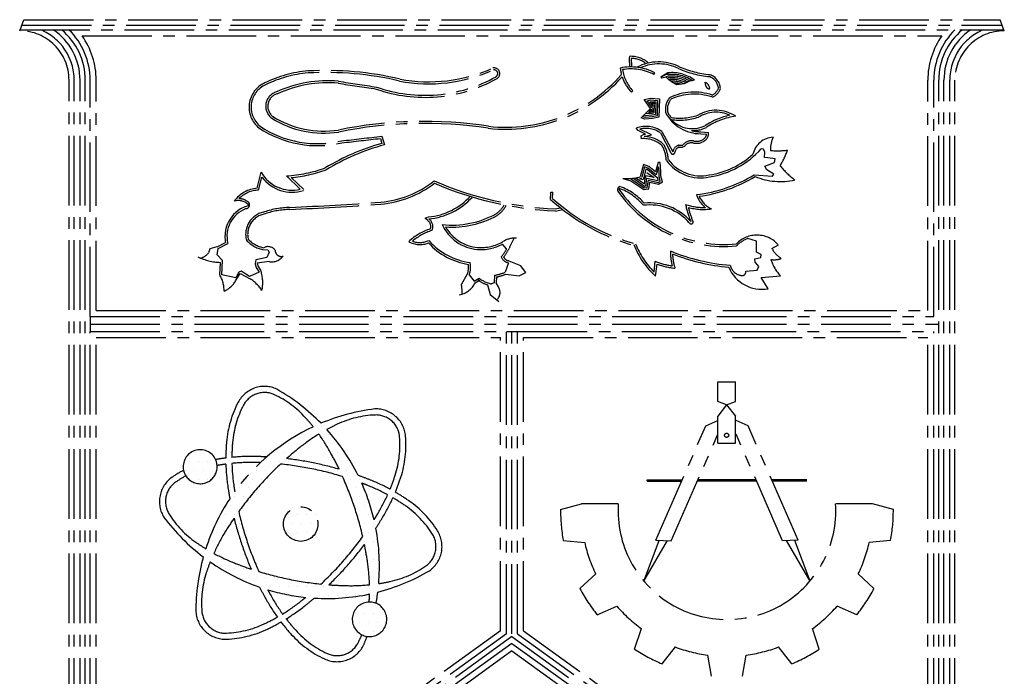
# Model space of a CAD drawing. Units: millimetres. Extents: x 22864 to 79143, y -31452 to 9449.
# Drawn here: x 26481 to 26751, y 1702 to 1882 of the extents above; entities that cross this region are included whole.
import ezdxf

# ---------------------------------------------------------------- set-up
doc = ezdxf.new("R2010")
doc.units = ezdxf.units.MM
doc.linetypes.add('CENTER2', pattern=[28.575, 19.05, -3.175, 3.175, -3.175])
doc.layers.add('SINGA', color=5, linetype='Continuous')

# ---------------------------------------------------------------- blocks, each defined once
blk = doc.blocks.new('*X68')
at = {"color": 0}
for p, q in [((35289.0625, 7078.125), (35289.0625, 7078.125)), ((35304.6875, 7078.125), (35304.6875, 7078.125)), ((35320.3125, 7078.125), (35320.3125, 7078.125)), ((35281.25, 7062.5), (35281.25, 7062.5)), ((35343.75, 7062.5), (35343.75, 7062.5)), ((35367.1875, 7046.875), (35367.1875, 7046.875)), ((35390.625, 7031.25), (35390.625, 7031.25)), ((35453.125, 7031.25), (35453.125, 7031.25)), ((35468.75, 7031.25), (35468.75, 7031.25)), ((35531.25, 7031.25), (35531.25, 7031.25)), ((35257.8125, 7015.625), (35257.8125, 7015.625)), ((35398.4375, 7015.625), (35398.4375, 7015.625)), ((35414.0625, 7015.625), (35414.0625, 7015.625)), ((35429.6875, 7015.625), (35429.6875, 7015.625)), ((35250, 7000), (35250, 7000)), ((35375, 7000), (35375, 7000)), ((35390.625, 7000), (35390.625, 7000)), ((35406.25, 7000), (35406.25, 7000)), ((35421.875, 7000), (35421.875, 7000)), ((35546.875, 7000), (35546.875, 7000)), ((35351.5625, 6984.375), (35351.5625, 6984.375)), ((35367.1875, 6984.375), (35367.1875, 6984.375)), ((35429.6875, 6984.375), (35429.6875, 6984.375)), ((35554.6875, 6984.375), (35554.6875, 6984.375)), ((35187.5, 6968.75), (35187.5, 6968.75)), ((35203.125, 6968.75), (35203.125, 6968.75)), ((35250, 6968.75), (35250, 6968.75)), ((35328.125, 6968.75), (35328.125, 6968.75)), ((35343.75, 6968.75), (35343.75, 6968.75)), ((35359.375, 6968.75), (35359.375, 6968.75)), ((35437.5, 6968.75), (35437.5, 6968.75)), ((35546.875, 6968.75), (35546.875, 6968.75)), ((35171.875, 6937.5), (35171.875, 6937.5)), ((35179.6875, 6953.125), (35179.6875, 6953.125)), ((35187.5, 6937.5), (35187.5, 6937.5)), ((35195.3125, 6953.125), (35195.3125, 6953.125)), ((35203.125, 6937.5), (35203.125, 6937.5)), ((35210.9375, 6953.125), (35210.9375, 6953.125)), ((35218.75, 6937.5), (35218.75, 6937.5)), ((35250, 6937.5), (35250, 6937.5)), ((35296.875, 6937.5), (35296.875, 6937.5)), ((35312.5, 6937.5), (35312.5, 6937.5)), ((35320.3125, 6953.125), (35320.3125, 6953.125)), ((35335.9375, 6953.125), (35335.9375, 6953.125)), ((35351.5625, 6953.125), (35351.5625, 6953.125)), ((35367.1875, 6953.125), (35367.1875, 6953.125)), ((35406.25, 6937.5), (35406.25, 6937.5)), ((35421.875, 6937.5), (35421.875, 6937.5)), ((35437.5, 6937.5), (35437.5, 6937.5)), ((35445.3125, 6953.125), (35445.3125, 6953.125)), ((35453.125, 6937.5), (35453.125, 6937.5)), ((35468.75, 6937.5), (35468.75, 6937.5)), ((35546.875, 6937.5), (35546.875, 6937.5)), ((35554.6875, 6953.125), (35554.6875, 6953.125)), ((35148.4375, 6921.875), (35148.4375, 6921.875)), ((35179.6875, 6921.875), (35179.6875, 6921.875)), ((35195.3125, 6921.875), (35195.3125, 6921.875)), ((35210.9375, 6921.875), (35210.9375, 6921.875)), ((35289.0625, 6921.875), (35289.0625, 6921.875)), ((35304.6875, 6921.875), (35304.6875, 6921.875)), ((35460.9375, 6921.875), (35460.9375, 6921.875)), ((35476.5625, 6921.875), (35476.5625, 6921.875)), ((35539.0625, 6921.875), (35539.0625, 6921.875)), ((35140.625, 6906.25), (35140.625, 6906.25)), ((35250, 6906.25), (35250, 6906.25)), ((35265.625, 6906.25), (35265.625, 6906.25)), ((35281.25, 6906.25), (35281.25, 6906.25)), ((35296.875, 6906.25), (35296.875, 6906.25)), ((35468.75, 6906.25), (35468.75, 6906.25)), ((35515.625, 6906.25), (35515.625, 6906.25)), ((35531.25, 6906.25), (35531.25, 6906.25)), ((35132.8125, 6890.625), (35132.8125, 6890.625)), ((35257.8125, 6890.625), (35257.8125, 6890.625)), ((35273.4375, 6890.625), (35273.4375, 6890.625)), ((35476.5625, 6890.625), (35476.5625, 6890.625)), ((35539.0625, 6890.625), (35539.0625, 6890.625)), ((35250, 6875), (35250, 6875)), ((35265.625, 6875), (35265.625, 6875)), ((35468.75, 6875), (35468.75, 6875)), ((35484.375, 6875), (35484.375, 6875)), ((35562.5, 6875), (35562.5, 6875)), ((35132.8125, 6859.375), (35132.8125, 6859.375)), ((35242.1875, 6859.375), (35242.1875, 6859.375)), ((35257.8125, 6859.375), (35257.8125, 6859.375)), ((35351.5625, 6859.375), (35351.5625, 6859.375)), ((35367.1875, 6859.375), (35367.1875, 6859.375)), ((35382.8125, 6859.375), (35382.8125, 6859.375)), ((35398.4375, 6859.375), (35398.4375, 6859.375)), ((35476.5625, 6859.375), (35476.5625, 6859.375)), ((35492.1875, 6859.375), (35492.1875, 6859.375)), ((35507.8125, 6859.375), (35507.8125, 6859.375)), ((35585.9375, 6859.375), (35585.9375, 6859.375)), ((35234.375, 6843.75), (35234.375, 6843.75)), ((35250, 6843.75), (35250, 6843.75)), ((35265.625, 6843.75), (35265.625, 6843.75)), ((35343.75, 6843.75), (35343.75, 6843.75)), ((35359.375, 6843.75), (35359.375, 6843.75)), ((35375, 6843.75), (35375, 6843.75)), ((35390.625, 6843.75), (35390.625, 6843.75)), ((35484.375, 6843.75), (35484.375, 6843.75)), ((35500, 6843.75), (35500, 6843.75)), ((35593.75, 6843.75), (35593.75, 6843.75)), ((35164.0625, 6828.125), (35164.0625, 6828.125)), ((35226.5625, 6828.125), (35226.5625, 6828.125)), ((35273.4375, 6828.125), (35273.4375, 6828.125)), ((35351.5625, 6828.125), (35351.5625, 6828.125)), ((35367.1875, 6828.125), (35367.1875, 6828.125)), ((35382.8125, 6828.125), (35382.8125, 6828.125)), ((35398.4375, 6828.125), (35398.4375, 6828.125)), ((35492.1875, 6828.125), (35492.1875, 6828.125)), ((35187.5, 6812.5), (35187.5, 6812.5)), ((35218.75, 6812.5), (35218.75, 6812.5)), ((35484.375, 6812.5), (35484.375, 6812.5)), ((35500, 6812.5), (35500, 6812.5)), ((35609.375, 6812.5), (35609.375, 6812.5)), ((35195.3125, 6796.875), (35195.3125, 6796.875)), ((35210.9375, 6796.875), (35210.9375, 6796.875)), ((35476.5625, 6796.875), (35476.5625, 6796.875)), ((35492.1875, 6796.875), (35492.1875, 6796.875)), ((35507.8125, 6796.875), (35507.8125, 6796.875)), ((35617.1875, 6796.875), (35617.1875, 6796.875)), ((35203.125, 6781.25), (35203.125, 6781.25)), ((35218.75, 6781.25), (35218.75, 6781.25)), ((35234.375, 6781.25), (35234.375, 6781.25)), ((35242.1875, 6765.625), (35242.1875, 6765.625)), ((35257.8125, 6765.625), (35257.8125, 6765.625)), ((35273.4375, 6765.625), (35273.4375, 6765.625)), ((35281.25, 6781.25), (35281.25, 6781.25)), ((35289.0625, 6765.625), (35289.0625, 6765.625)), ((35445.3125, 6765.625), (35445.3125, 6765.625)), ((35453.125, 6781.25), (35453.125, 6781.25)), ((35492.1875, 6765.625), (35492.1875, 6765.625)), ((35500, 6781.25), (35500, 6781.25)), ((35507.8125, 6765.625), (35507.8125, 6765.625)), ((35585.9375, 6765.625), (35585.9375, 6765.625)), ((35601.5625, 6765.625), (35601.5625, 6765.625)), ((35609.375, 6781.25), (35609.375, 6781.25)), ((35203.125, 6750), (35203.125, 6750)), ((35265.625, 6750), (35265.625, 6750)), ((35281.25, 6750), (35281.25, 6750)), ((35296.875, 6750), (35296.875, 6750)), ((35312.5, 6750), (35312.5, 6750)), ((35328.125, 6750), (35328.125, 6750)), ((35421.875, 6750), (35421.875, 6750)), ((35500, 6750), (35500, 6750)), ((35562.5, 6750), (35562.5, 6750)), ((35195.3125, 6734.375), (35195.3125, 6734.375)), ((35304.6875, 6734.375), (35304.6875, 6734.375)), ((35320.3125, 6734.375), (35320.3125, 6734.375)), ((35335.9375, 6734.375), (35335.9375, 6734.375)), ((35351.5625, 6734.375), (35351.5625, 6734.375)), ((35367.1875, 6734.375), (35367.1875, 6734.375)), ((35382.8125, 6734.375), (35382.8125, 6734.375)), ((35398.4375, 6734.375), (35398.4375, 6734.375)), ((35414.0625, 6734.375), (35414.0625, 6734.375)), ((35429.6875, 6734.375), (35429.6875, 6734.375)), ((35445.3125, 6734.375), (35445.3125, 6734.375)), ((35460.9375, 6734.375), (35460.9375, 6734.375)), ((35476.5625, 6734.375), (35476.5625, 6734.375)), ((35492.1875, 6734.375), (35492.1875, 6734.375)), ((35507.8125, 6734.375), (35507.8125, 6734.375)), ((35523.4375, 6734.375), (35523.4375, 6734.375)), ((35539.0625, 6734.375), (35539.0625, 6734.375)), ((35312.5, 6718.75), (35312.5, 6718.75)), ((35359.375, 6718.75), (35359.375, 6718.75)), ((35375, 6718.75), (35375, 6718.75)), ((35390.625, 6718.75), (35390.625, 6718.75)), ((35406.25, 6718.75), (35406.25, 6718.75)), ((35421.875, 6718.75), (35421.875, 6718.75)), ((35437.5, 6718.75), (35437.5, 6718.75)), ((35453.125, 6718.75), (35453.125, 6718.75)), ((35468.75, 6718.75), (35468.75, 6718.75)), ((35500, 6718.75), (35500, 6718.75)), ((35195.3125, 6703.125), (35195.3125, 6703.125)), ((35320.3125, 6703.125), (35320.3125, 6703.125)), ((35367.1875, 6703.125), (35367.1875, 6703.125)), ((35382.8125, 6703.125), (35382.8125, 6703.125)), ((35492.1875, 6703.125), (35492.1875, 6703.125)), ((35507.8125, 6703.125), (35507.8125, 6703.125)), ((35328.125, 6687.5), (35328.125, 6687.5)), ((35359.375, 6687.5), (35359.375, 6687.5)), ((35468.75, 6687.5), (35468.75, 6687.5)), ((35484.375, 6687.5), (35484.375, 6687.5)), ((35500, 6687.5), (35500, 6687.5)), ((35515.625, 6687.5), (35515.625, 6687.5)), ((35195.3125, 6671.875), (35195.3125, 6671.875)), ((35320.3125, 6671.875), (35320.3125, 6671.875)), ((35335.9375, 6671.875), (35335.9375, 6671.875)), ((35351.5625, 6671.875), (35351.5625, 6671.875)), ((35476.5625, 6671.875), (35476.5625, 6671.875)), ((35492.1875, 6671.875), (35492.1875, 6671.875)), ((35507.8125, 6671.875), (35507.8125, 6671.875)), ((35523.4375, 6671.875), (35523.4375, 6671.875)), ((35218.75, 6656.25), (35218.75, 6656.25)), ((35281.25, 6656.25), (35281.25, 6656.25)), ((35296.875, 6656.25), (35296.875, 6656.25)), ((35359.375, 6656.25), (35359.375, 6656.25)), ((35484.375, 6656.25), (35484.375, 6656.25)), ((35500, 6656.25), (35500, 6656.25)), ((35515.625, 6656.25), (35515.625, 6656.25)), ((35367.1875, 6640.625), (35367.1875, 6640.625)), ((35476.5625, 6640.625), (35476.5625, 6640.625)), ((35390.625, 6625), (35390.625, 6625)), ((35468.75, 6625), (35468.75, 6625)), ((35414.0625, 6609.375), (35414.0625, 6609.375)), ((35429.6875, 6609.375), (35429.6875, 6609.375)), ((35445.3125, 6609.375), (35445.3125, 6609.375)), ((35460.9375, 6609.375), (35460.9375, 6609.375))]:
    blk.add_line(p, q, dxfattribs=at)

msp = doc.modelspace()

# ---------------------------------------------------------------- linework, layer by layer
at = {"linetype": 'CENTER2'}
for p, q in [((26654.7, 1867.07, 0), (26654.95, 1867.56, 0)), ((26658.48, 1867.5, 0), (26656.59, 1866.31, 0)), ((26656.59, 1866.31, 0), (26656.88, 1866.19, 0)), ((26656.88, 1866.19, 0), (26657.99, 1866.38, 0)), ((26658.59, 1866.57, 0), (26657.99, 1866.38, 0)), ((26669.95, 1867.02, 0), (26670.08, 1866.99, 0)), ((26648.97, 1862.62, 0), (26648.57, 1862.23, 0)), ((26672.84, 1862.94, 0), (26672.9, 1863.23, 0)), ((26654.5, 1858.28, 0), (26654.32, 1859.34, 0)), ((26654.32, 1859.34, 0), (26654.9, 1859.32, 0)), ((26654.9, 1859.32, 0), (26654.67, 1858.95, 0)), ((26670.5, 1860.91, 0), (26670.94, 1860.96, 0)), ((26651.22, 1855.24, 0), (26653.73, 1857.75, 0)), ((26653.33, 1856.61, 0), (26653.96, 1857.57, 0)), ((26654.31, 1856.82, 0), (26653.33, 1856.61, 0)), ((26653.96, 1857.57, 0), (26653.94, 1856.89, 0)), ((26654.11, 1858.01, 0), (26654.36, 1857.73, 0)), ((26654.36, 1857.73, 0), (26654.31, 1856.82, 0)), ((26654.67, 1858.95, 0), (26654.67, 1858.95, 0)), ((26656.47, 1851.09, 0), (26659.36, 1845.62, 0)), ((26656.9, 1851.47, 0), (26659.85, 1845.87, 0)), ((26667.56, 1851.41, 0), (26669.57, 1851.23, 0)), ((26669.04, 1852.61, 0), (26669.1, 1852.64, 0)), ((26579.85, 1849.59, 0), (26580.27, 1848.2, 0)), ((26580.25, 1850.19, 0), (26580.95, 1847.81, 0)), ((26667.51, 1850.86, 0), (26669.07, 1850.72, 0)), ((26661.49, 1847.22, 0), (26662.54, 1847.15, 0)), ((26661.53, 1847.77, 0), (26662.58, 1847.7, 0)), ((26663.02, 1847.37, 0), (26662.54, 1847.15, 0)), ((26546.1, 1835.95, 0), (26547.22, 1840.35, 0)), ((26652.74, 1840.25, 0), (26654.72, 1838.86, 0)), ((26546.54, 1835.42, 0), (26547.44, 1838.99, 0)), ((26554.14, 1839.33, 0), (26557.94, 1835.71, 0)), ((26555.42, 1838.87, 0), (26558.86, 1835.59, 0)), ((26650.85, 1838.55, 0), (26651.43, 1838.78, 0)), ((26651.74, 1838.2, 0), (26650.85, 1838.55, 0)), ((26651.89, 1838.84, 0), (26651.74, 1838.2, 0)), ((26654.72, 1838.86, 0), (26652.48, 1839.3, 0)), ((26626.42, 1832.89, 0), (26626.45, 1834.86, 0)), ((26626.45, 1834.86, 0), (26627, 1834.86, 0)), ((26626.98, 1833.14, 0), (26627, 1834.86, 0)), ((26645.27, 1835.45, 0), (26645.2, 1835.87, 0)), ((26604.94, 1833.45, 0), (26604.99, 1833.57, 0)), ((26627.68, 1830.27, 0), (26629.11, 1830.6, 0)), ((26627.73, 1829.71, 0), (26629.66, 1830.17, 0)), ((26592.14, 1827.77, 0), (26593.05, 1828.08, 0)), ((26592.8, 1827.08, 0), (26592.14, 1827.77, 0)), ((26533.2, 1819.36, 0), (26532.78, 1818.24, 0)), ((26535.09, 1819.93, 0), (26533.2, 1819.36, 0)), ((26535.16, 1817.69, 0), (26535.44, 1819.44, 0)), ((26535.18, 1819.93, 0), (26537.47, 1821.14, 0)), ((26535.44, 1819.44, 0), (26538.1, 1820.84, 0)), ((26547.62, 1819.18, 0), (26549.09, 1819.12, 0)), ((26549.09, 1819.12, 0), (26549.37, 1818.42, 0)), ((26614.4, 1819.39, 0), (26613.28, 1820.65, 0)), ((26687, 1819.47, 0), (26688.74, 1820.45, 0)), ((26536.64, 1816.22, 0), (26535.16, 1817.69, 0)), ((26536.43, 1812.23, 0), (26536.64, 1816.22, 0)), ((26545.74, 1816.38, 0), (26545.6, 1815.26, 0)), ((26548.82, 1817.02, 0), (26545.74, 1816.38, 0)), ((26549.45, 1815.9, 0), (26546.11, 1815.47, 0)), ((26549.37, 1818.42, 0), (26548.82, 1817.02, 0)), ((26615, 1816.08, 0), (26618.15, 1814.79, 0)), ((26654.74, 1813.03, 0), (26655.08, 1815.97, 0)), ((26535.88, 1812.26, 0), (26536.06, 1815.66, 0)), ((26541.75, 1813.22, 0), (26541.12, 1813.01, 0)), ((26544.07, 1811.76, 0), (26541.75, 1813.22, 0)), ((26545.6, 1815.26, 0), (26545.88, 1814.28, 0)), ((26545.88, 1814.28, 0), (26546.72, 1813.02, 0)), ((26546.11, 1815.47, 0), (26546.39, 1814.51, 0)), ((26546.39, 1814.51, 0), (26547.18, 1813.33, 0)), ((26614.9, 1815.54, 0), (26614, 1812.95, 0)), ((26619.67, 1812.93, 0), (26618.15, 1814.79, 0)), ((26655.16, 1811.86, 0), (26655.55, 1815.2, 0)), ((26540.29, 1811.47, 0), (26536.43, 1812.23, 0)), ((26540.23, 1810.57, 0), (26541.49, 1812.64, 0)), ((26541.12, 1813.01, 0), (26540.29, 1811.47, 0)), ((26541.49, 1812.64, 0), (26544.22, 1811.17, 0)), ((26546.72, 1813.02, 0), (26544.07, 1811.76, 0)), ((26603.62, 1812.44, 0), (26602.01, 1809.71, 0)), ((26604.13, 1812.23, 0), (26605.53, 1810.55, 0)), ((26605.53, 1810.55, 0), (26606.86, 1811.32, 0)), ((26605.81, 1810.07, 0), (26607.14, 1810.85, 0)), ((26611.09, 1812.14, 0), (26611.01, 1810.09, 0)), ((26611.63, 1811.68, 0), (26611.56, 1810.07, 0)), ((26614.19, 1812.43, 0), (26617.8, 1811.95, 0)), ((26617.8, 1811.95, 0), (26619.67, 1812.93, 0)), ((26684.07, 1811.55, 0), (26689.32, 1811.98, 0)), ((26685.96, 1808.46, 0), (26684.07, 1811.55, 0)), ((26609.15, 1809.51, 0), (26609.86, 1806.92, 0)), ((26611.01, 1810.09, 0), (26610.25, 1809.78, 0)), ((26612.15, 1808.95, 0), (26611.56, 1810.07, 0)), ((26609.86, 1806.92, 0), (26612.28, 1804.96, 0)), ((26672.18, 1783.01, 0), (26677, 1783.01, 0)), ((26672.18, 1777.58, 0), (26672.18, 1783.01, 0)), ((26677, 1777.58, 0), (26677, 1783.01, 0)), ((26674.59, 1776.68, 0), (26672.18, 1777.58, 0)), ((26674.59, 1776.68, 0), (26672.18, 1773.63, 0)), ((26674.59, 1776.68, 0), (26677, 1777.58, 0)), ((26674.59, 1776.68, 0), (26677, 1773.63, 0)), ((26672.18, 1766.22, 0), (26672.18, 1773.63, 0)), ((26677, 1766.22, 0), (26677, 1773.63, 0)), ((26655.24, 1739.68, 0), (26668.88, 1770.95, 0)), ((26668.88, 1770.95, 0), (26672.18, 1772.37, 0)), ((26680.48, 1770.95, 0), (26677.18, 1772.37, 0)), ((26694.12, 1739.68, 0), (26680.48, 1770.95, 0)), ((26659.44, 1739.49, 0), (26672.18, 1768.7, 0)), ((26689.92, 1739.49, 0), (26677.18, 1768.7, 0)), ((26672.18, 1766.22, 0), (26677, 1766.22, 0)), ((26652.86, 1756.18, 0), (26662.44, 1756.18, 0)), ((26652.86, 1755.77, 0), (26652.86, 1756.18, 0)), ((26652.86, 1755.77, 0), (26662.26, 1755.77, 0)), ((26682.82, 1755.77, 0), (26666.54, 1755.77, 0)), ((26682.64, 1756.18, 0), (26666.72, 1756.18, 0)), ((26696.51, 1756.18, 0), (26686.93, 1756.18, 0)), ((26696.51, 1755.77, 0), (26687.11, 1755.77, 0)), ((26629.15, 1748.06, 0), (26634.86, 1749.57, 0)), ((26644.94, 1749.57, 0), (26634.86, 1749.57, 0)), ((26714.51, 1749.57, 0), (26704.43, 1749.57, 0)), ((26720.21, 1748.06, 0), (26714.51, 1749.57, 0)), ((26629.9, 1739.55, 0), (26635.78, 1739.06, 0)), ((26651.95, 1728.49, 0), (26656.15, 1739.57, 0)), ((26651.95, 1728.49, 0), (26658.42, 1739.54, 0)), ((26655.24, 1739.68, 0), (26659.44, 1739.49, 0)), ((26694.12, 1739.68, 0), (26689.92, 1739.49, 0)), ((26697.41, 1728.49, 0), (26690.95, 1739.54, 0)), ((26697.41, 1728.49, 0), (26693.22, 1739.57, 0)), ((26719.47, 1739.55, 0), (26713.59, 1739.06, 0)), ((26634.46, 1726.42, 0), (26638.77, 1730.45, 0)), ((26714.9, 1726.42, 0), (26710.59, 1730.45, 0)), ((26639.15, 1719.28, 0), (26644.57, 1721.64, 0)), ((26710.21, 1719.28, 0), (26704.8, 1721.64, 0)), ((26699.95, 1709.88, 0), (26698.08, 1715.48, 0)), ((26656.93, 1705.83, 0), (26660.57, 1710.47, 0)), ((26670.41, 1702.43, 0), (26669.41, 1708.24, 0)), ((26678.95, 1702.43, 0), (26679.96, 1708.24, 0)), ((26692.44, 1705.83, 0), (26688.79, 1710.47, 0))]:
    msp.add_line(p, q, dxfattribs=at)
at = {"color": 9, "linetype": 'CENTER2'}
msp.add_line((26649.41, 1709.88, 0), (26651.29, 1715.48, 0), dxfattribs=at)
at = {"linetype": 'CENTER2', "elevation": 0}
for points in [[(26656.59, 1866.31), (26658.48, 1867.5)], [(26665.83, 1865.49), (26664.29, 1865.13), (26662.96, 1864.5), (26661.63, 1864.29), (26661, 1864.22), (26659.74, 1864.84), (26658.76, 1865.61), (26658.06, 1866.31), (26657.99, 1866.38)], [(26653.73, 1857.75), (26652.05, 1860.21), (26653.8, 1860.56), (26656.18, 1860.43), (26656.05, 1855.39), (26654.3, 1855.03), (26652.2, 1854.82), (26651.22, 1855.24)], [(26654.11, 1858.01), (26652.84, 1859.89), (26653.83, 1860.09), (26655.7, 1859.98), (26655.59, 1855.77), (26654.23, 1855.5), (26652.28, 1855.3), (26651.58, 1855.59)], [(26654.5, 1858.28), (26653.62, 1859.57), (26653.87, 1859.62), (26655.22, 1859.54), (26655.13, 1856.16), (26654.16, 1855.96), (26652.35, 1855.78), (26651.94, 1855.95)], [(26654.89, 1858.54), (26654.73, 1858.78), (26654.67, 1856.54), (26654.09, 1856.43), (26652.42, 1856.26), (26652.29, 1856.31)], [(26651.3, 1849.5), (26651.23, 1850.27), (26651.86, 1850.62), (26652.42, 1850.76), (26650.39, 1851.73), (26649.83, 1852.36)], [(26652.02, 1850.07), (26652.07, 1850.1), (26654.03, 1850.6), (26650.87, 1852.11)], [(26682.12, 1839.62), (26687.17, 1839.21), (26687.51, 1839.77), (26685.55, 1840.95), (26685.06, 1842), (26687.72, 1842.99), (26687.86, 1843.97), (26685.9, 1844.25), (26684.92, 1844.38), (26685.05, 1845.78), (26684.7, 1846.62), (26684.07, 1846.76)], [(26646.22, 1838.63), (26648.39, 1838.01), (26651.89, 1835.57), (26653.29, 1835.78), (26653.57, 1837.6), (26655.95, 1837.04), (26657, 1837.68), (26656.57, 1839.22), (26656.57, 1840.55), (26656.36, 1843), (26655.87, 1842.99), (26655.1, 1840.4), (26653.28, 1841.87), (26651.81, 1842.43), (26650.97, 1839.06)], [(26648.06, 1838.59), (26648.59, 1838.44), (26652.01, 1836.06), (26652.88, 1836.19), (26653.18, 1838.17), (26655.87, 1837.54), (26656.45, 1837.89), (26656.11, 1839.15), (26656.1, 1840.52), (26655.99, 1841.76), (26655.35, 1839.6), (26653.04, 1841.46), (26652.14, 1841.8), (26651.43, 1838.95)], [(26649.07, 1838.68), (26652.12, 1836.55), (26652.47, 1836.6), (26652.79, 1838.74), (26655.79, 1838.05), (26655.9, 1838.11), (26655.66, 1838.99), (26655.61, 1838.79), (26652.81, 1841.04), (26652.46, 1841.17), (26651.89, 1838.84)], [(26649.74, 1838.78), (26652.08, 1837.15), (26652.4, 1839.32), (26652.48, 1839.3), (26652.34, 1838.73)], [(26679.87, 1813.29), (26682.95, 1813.51), (26683.37, 1814.56), (26682.38, 1815.75), (26682.31, 1816.59), (26683.92, 1817.01), (26684.06, 1817.85), (26682.8, 1818.48), (26682.72, 1821.49), (26680.41, 1822.18)]]:
    msp.add_lwpolyline(points, dxfattribs=at)
at = {"color": 0, "linetype": 'CENTER2', "elevation": 0}
for points in [[(26545.52, 1781.29, 0.192657), (26540.92, 1777.38, 0.100198), (26537.75, 1766.54, 0.020689), (26537.55, 1762.14, 0.009053)], [(26546.04, 1779.73, 0.192657), (26542.39, 1776.61, 0.100198), (26539.39, 1766.4, 0.019761), (26539.21, 1762.32, 0.004376)], [(26561.48, 1770.69, 0.015528), (26559.4, 1773.14, 0.100198), (26550.84, 1779.46, 0.192657), (26546.04, 1779.73, 0.192657)], [(26583.94, 1752.79, 0.020689), (26585.47, 1756.92, 0.100198), (26586.74, 1768.15, 0.192657), (26584.02, 1773.54, 0.192657), (26578.33, 1775.56, 0.086056)], [(26582.49, 1753.6, 0.019761), (26583.9, 1757.43, 0.100198), (26585.09, 1768.01, 0.192657), (26582.93, 1772.3, 0.192657), (26578.4, 1773.91, 0.100198), (26568.06, 1771.39, 0.015528), (26565.2, 1769.94, 0.044564)], [(26563.01, 1768.67, 0.03019), (26557.9, 1765.1, 0.013804), (26554.16, 1761.97, 0.024504)], [(26568.57, 1759.06, 0.013804), (26566.33, 1763.4, 0.03019), (26563.01, 1768.67, 0.100198)], [(26537.55, 1762.14, 0.013204), (26534.77, 1761.7, 0.100198)], [(26548.74, 1762.44, 0.009053), (26545.48, 1762.56, 0.029489), (26539.21, 1762.32, 0.100198)], [(26537.57, 1760.47, 0.011732), (26535.18, 1760.1, 0.100198)], [(26537.57, 1760.47, 0.029489), (26538.12, 1754.22, 0.009053), (26538.66, 1751, 0.020413)], [(26547, 1760.87, 0.004376), (26545.45, 1760.91, 0.03019), (26539.22, 1760.66, 0.100198)], [(26539.22, 1760.66, 0.03019), (26539.76, 1754.46, 0.004376), (26540, 1752.93, 0.024504)], [(26552.52, 1760.48, 0.024504), (26546.48, 1754.27, 0.024504), (26541.08, 1747.49, 0.03019)], [(26569.5, 1757.06, 0.024504), (26561.09, 1759.19, 0.024504), (26552.52, 1760.48, 0.049989)], [(26568.57, 1759.06, 0.020413), (26561.42, 1760.81, 0.020413), (26554.16, 1761.97, 0.050534)], [(26525.99, 1758.79, 0.032332), (26522.85, 1756.88, 0.192657), (26519.55, 1751.83, 0.192657), (26520.64, 1745.9, 0.086056)], [(26526.63, 1757.26, 0.030954), (26523.8, 1755.52, 0.192657), (26521.17, 1751.5, 0.192657), (26522.04, 1746.78, 0.100198), (26529.38, 1739.08, 0.015528), (26532.07, 1737.33, 0.013804)], [(26575.02, 1740.65, 0.024504), (26572.66, 1748.99, 0.024504), (26569.5, 1757.06, 0.058039)], [(26582.49, 1753.6, 0.029489), (26576.8, 1756.25, 0.009053), (26573.74, 1757.4, 0.044564)], [(26581.83, 1752.08, 0.03019), (26576.19, 1754.72, 0.004376), (26574.74, 1755.27, 0.044564)], [(26578.12, 1745.25, 0.004376), (26578.93, 1746.56, 0.03019), (26581.83, 1752.08, 0.100198)], [(26578.61, 1742.95, 0.009053), (26580.35, 1745.71, 0.029489), (26583.28, 1751.26, 0.100198)], [(26594.93, 1736.64, 0.192657), (26594.06, 1741.37, 0.100198), (26586.71, 1749.06, 0.019761), (26583.28, 1751.26, 0.044564)], [(26596.55, 1736.31, 0.192657), (26595.46, 1742.25, 0.100198), (26587.66, 1750.42, 0.020689), (26583.94, 1752.79, 0.044564)], [(26541.08, 1747.49, 0.024504), (26543.44, 1739.15, 0.024504), (26546.6, 1731.08, 0.03019)], [(26539.81, 1745.69, 0.013804), (26537.16, 1741.58, 0.03019), (26534.27, 1736.06, 0.100198)], [(26539.81, 1745.69, 0.020413), (26541.87, 1738.62, 0.020413), (26544.5, 1731.75, 0.029489)], [(26563.57, 1727.66, 0.024504), (26569.62, 1733.88, 0.024504), (26575.02, 1740.65, 0.058039)], [(26565.77, 1727.47, 0.020413), (26570.86, 1732.78, 0.020413), (26575.49, 1738.5, 0.058039)], [(26576.87, 1727.48, 0.03019), (26576.34, 1733.68, 0.013804), (26575.49, 1738.5, 0.044564)], [(26534.27, 1736.06, 0.03019), (26539.91, 1733.43, 0.013804), (26544.5, 1731.75, 0.024504)], [(26579.39, 1727.79, 0.015528), (26582.54, 1728.37, 0.100198), (26592.3, 1732.62, 0.192657), (26594.93, 1736.64, 0.192657)], [(26533.28, 1733.73, 0.015528), (26532.2, 1730.71, 0.100198), (26531, 1720.14, 0.192657), (26533.17, 1715.85, 0.192657)], [(26546.6, 1731.08, 0.024504), (26555, 1728.96, 0.024504), (26563.57, 1727.66, 0.058039)], [(26565.77, 1727.47, 0.013804), (26570.65, 1727.23, 0.03019), (26576.87, 1727.48, 0.100198)], [(26546.8, 1726.83, 0.009053), (26548.32, 1723.94, 0.029489), (26551.66, 1718.63, 0.100198)], [(26549.03, 1726.1, 0.004376), (26549.76, 1724.74, 0.03019), (26553.09, 1719.47, 0.100198)], [(26576.78, 1722.74, 0.010685), (26576.88, 1724.95, 0.044564)], [(26553.09, 1719.47, 0.03019), (26558.2, 1723.04, 0.004376), (26559.4, 1724.01, 0.044564)], [(26554.08, 1718.14, 0.029489), (26559.22, 1721.74, 0.009053), (26561.75, 1723.82, 0.044564)], [(26529.36, 1719.99, 0.192657), (26532.08, 1714.61, 0.192657)], [(26532.08, 1714.61, 0.192657), (26537.76, 1712.58, 0.100198), (26548.74, 1715.25, 0.020689), (26552.65, 1717.29, 0.009053)], [(26533.17, 1715.85, 0.192657), (26537.7, 1714.24, 0.100198), (26548.04, 1716.75, 0.019761), (26551.66, 1718.63, 0.004376)], [(26552.65, 1717.29, 0.020689), (26555.47, 1713.9, 0.100198), (26564.56, 1707.19, 0.192657), (26570.58, 1706.85, 0.192657), (26575.17, 1710.76, 0.086056)], [(26554.08, 1718.14, 0.019761), (26556.7, 1715.01, 0.100198), (26565.26, 1708.68, 0.192657), (26570.05, 1708.41, 0.192657), (26573.71, 1711.53, 0.02329), (26574.77, 1713.79, 0.058039)]]:
    msp.add_lwpolyline(points, format="xyb", dxfattribs=at)
at = {"linetype": 'CENTER2'}
msp.add_circle((26674.59, 1768.36, 0), 0.565, dxfattribs=at)
at = {"color": 0, "linetype": 'CENTER2'}
msp.add_circle((26558.05, 1744.07, 0), 4.72, dxfattribs=at)
at = {"linetype": 'CENTER2'}
for centre, radius, start, end in [((26662.37, 1871.06, 0), 14.42, 176.1735, 187.7118), ((26648.37, 1864.74, 0), 7.29, 48.4908, 93.005), ((26648.37, 1864.74, 0), 6.74, 51.7676, 88.7856), ((26662.37, 1871.06, 0), 13.87, 178.2655, 188.0164), ((26655.99, 1857.68, 0), 12.83, 63.7819, 117.6968), ((26655.99, 1857.68, 0), 12.28, 63.7819, 114.0082), ((26562.93, 1834.45, 0), 33.7, 94.9597, 115.9009), ((26562.93, 1834.45, 0), 33.15, 94.9748, 115.9147), ((26564.87, 1779.37, 0), 88.79, 76.7314, 93.1333), ((26564.87, 1779.37, 0), 88.24, 76.7314, 93.1275), ((26593.07, 1907.77, 0), 43.26, 259.4043, 294.1943), ((26593.07, 1907.77, 0), 42.71, 259.4043, 294.2843), ((26610.95, 1867.31, 0), 1.57, 296.1808, 101.639), ((26610.95, 1867.31, 0), 1.01, 303.0126, 98.5696), ((26648.39, 1854.64, 0), 14.49, 63.089, 101.554), ((26656.36, 1869.89, 0), 10.93, 185.5334, 195.081), ((26648.39, 1854.64, 0), 13.94, 63.089, 99.4686), ((26656.36, 1869.89, 0), 10.38, 188.3171, 224.5376), ((26659.68, 1857.46, 0), 9.64, 54.8793, 103.507), ((26659.68, 1857.46, 0), 10.11, 52.5303, 96.8237), ((26673.02, 1895.69, 0), 29.39, 246.7299, 263.8765), ((26673.02, 1895.69, 0), 28.84, 246.7299, 263.8765), ((26551.2, 1858.12, 0), 7.28, 114.2597, 230.7885), ((26565.46, 1831.49, 0), 33.85, 85.0309, 114.4341), ((26565.46, 1831.49, 0), 33.3, 85.0309, 114.4341), ((26813.21, 3432.63, 0), 1586.97, 261.12257, 261.50059), ((26813.21, 3432.63, 0), 1586.42, 261.12257, 261.50249), ((26592.02, 1901.13, 0), 40.32, 250.6323, 299.1205), ((26592.02, 1901.13, 0), 39.77, 250.5571, 299.3354), ((26614.16, 1894.59, 0), 42.51, 263.5286, 318.5158), ((26614.16, 1894.59, 0), 41.95, 263.5286, 318.9823), ((26656.36, 1869.89, 0), 10.93, 198.4869, 224.5376), ((26659.68, 1857.46, 0), 8.71, 60.0786, 99.018), ((26659.68, 1857.46, 0), 9.17, 57.5737, 96.8237), ((26659.68, 1857.46, 0), 8.24, 62.3656, 96.8237), ((26659.68, 1857.46, 0), 7.77, 65.0311, 93.025), ((26659.68, 1857.46, 0), 7.3, 70.9476, 88.0395), ((26667.73, 1862.86, 0), 2.29, 12.6691, 64.8839), ((26662.01, 1863.03, 0), 6.96, 7.0146, 15.8386), ((26668.57, 1862.93, 0), 3.79, 3.9918, 69.5903), ((26668.57, 1862.93, 0), 4.34, 3.9918, 69.5903), ((26551.2, 1858.12, 0), 6.73, 114.1936, 230.5725), ((26552.57, 1858.38, 0), 4.09, 105.8704, 233.4596), ((26552.57, 1858.38, 0), 3.53, 105.8704, 233.4596), ((26665.73, 1846.54, 0), 15.7, 71.6399, 115.447), ((26669.96, 1864.23, 0), 1.1, 198.37, 251.8634), ((26669.77, 1863.32, 0), 0.204, 222.8519, 10.5115), ((26668.59, 1865.1, 0), 4.22, 299.579, 332.9926), ((26668.59, 1865.1, 0), 4.77, 299.579, 332.9926), ((26662.77, 1857.54, 0), 4.94, 140.1, 192.0609), ((26662.77, 1857.54, 0), 4.39, 141.6417, 191.0262), ((26665.73, 1846.54, 0), 15.15, 71.6399, 114.9813), ((26667.47, 1861.73, 0), 10.87, 208.6954, 270.1676), ((26667.47, 1861.73, 0), 10.32, 209.1505, 218.546), ((26671.68, 1847.42, 0), 9.86, 56.6441, 120.8588), ((26671.68, 1847.42, 0), 9.31, 65.9155, 120.8588), ((26564.36, 1877.78, 0), 26.77, 237.9054, 278.7826), ((26564.36, 1877.78, 0), 26.22, 237.9054, 278.7826), ((26591.8, 1737, 0), 117.23, 81.339, 101.5406), ((26591.8, 1737, 0), 116.68, 81.339, 101.5406), ((26661.74, 1871, 0), 15.88, 261.5459, 288.32), ((26661.74, 1871, 0), 16.43, 261.9328, 288.32), ((26665.22, 1860.25, 0), 8, 223.6142, 296.5642), ((26679.9, 1836.07, 0), 20.33, 102.5765, 123.1094), ((26679.9, 1836.07, 0), 19.78, 98.1512, 123.1094), ((26562.66, 1876.42, 0), 28.83, 236.144, 283.2973), ((26562.66, 1876.42, 0), 28.28, 236.1969, 283.3633), ((26652.54, 1845.38, 0), 7.49, 54.3621, 111.2025), ((26652.54, 1845.38, 0), 6.94, 55.416, 103.9149), ((26665.22, 1860.25, 0), 8.55, 268.5588, 296.5642), ((26667.47, 1861.73, 0), 10.32, 256.1614, 270.1676), ((26667.53, 1850.77, 0), 2.09, 306.8803, 12.7634), ((26268.2, 4492.28, 0), 2660.46, 276.49615, 276.73589), ((26268.2, 4492.28, 0), 2661.01, 276.49685, 276.72589), ((26651.95, 1842.13, 0), 7.39, 47.0995, 94.9955), ((26651.95, 1842.13, 0), 7.94, 47.0995, 89.4752), ((26665.01, 1845.93, 0), 3.01, 80.3405, 143.9653), ((26665.01, 1845.93, 0), 2.46, 80.3405, 143.9653), ((26666.36, 1852.1, 0), 3.87, 255.2388, 309.1841), ((26666.36, 1852.1, 0), 3.31, 255.2388, 309.1841), ((26667.53, 1850.77, 0), 1.54, 306.8803, 358.2969), ((26687.66, 1843.91, 0), 6.02, 93.5414, 167.221), ((26695.28, 1846.51, 0), 8.69, 156.9136, 181.5486), ((26596.34, 1789.81, 0), 60.56, 105.3898, 121.4199), ((26596.34, 1789.81, 0), 60, 104.8533, 121.4736), ((26648.74, 1843.06, 0), 9.38, 3.0326, 28.5597), ((26648.74, 1843.06, 0), 9.93, 4.0036, 28.5597), ((26659.87, 1845.75, 0), 0.524, 194.8877, 2.7157), ((26662.25, 1845.44, 0), 2.43, 107.179, 169.7873), ((26662.25, 1845.44, 0), 1.88, 107.179, 169.7873), ((26666.26, 1862.53, 0), 23.78, 278.9027, 318.472), ((26688.53, 1870.49, 0), 24.29, 265.4298, 276.5137), ((26662.06, 1857.56, 0), 31.29, 330.3571, 339.0225), ((26667.52, 1850.45, 0), 11.67, 216.1845, 281.9738), ((26667.52, 1850.45, 0), 11.12, 217.0071, 281.9738), ((26666.26, 1862.53, 0), 23.23, 278.9027, 311.9156), ((26555.64, 1845.09, 0), 9.67, 209.4025, 283.7631), ((26551.95, 1877.3, 0), 38.04, 273.306, 289.692), ((26551.95, 1877.3, 0), 38.59, 275.1599, 289.7765), ((26705.42, 1854.89, 0), 20.62, 218.4124, 233.867), ((26555.64, 1845.09, 0), 10.22, 216.6665, 287.9748), ((26577.41, 1859.8, 0), 27.78, 275.2137, 308.1016), ((26632.32, 1925.69, 0), 95.53, 246.7162, 267.2185), ((26647.44, 1851.6, 0), 13.02, 264.5861, 285.7321), ((26661.69, 1873.43, 0), 39.51, 276.7195, 301.1426), ((26661.69, 1873.43, 0), 40.06, 277.7361, 301.1426), ((26689.24, 1855.48, 0), 17.7, 247.3163, 283.1374), ((26546.73, 1827.56, 0), 8.41, 94.282, 144.7843), ((26546.73, 1827.56, 0), 7.86, 91.4118, 135.2187), ((26577.41, 1859.8, 0), 28.33, 275.2137, 307.4395), ((26632.32, 1925.69, 0), 96.08, 246.9101, 267.2651), ((26645.65, 1835.52, 0), 0.912, 107.0137, 205.2946), ((26674.04, 1855.78, 0), 35.78, 215.2471, 275.1695), ((26640.22, 1821.66, 0), 15.06, 39.6784, 70.697), ((26674.04, 1855.78, 0), 35.23, 215.2471, 275.2939), ((26640.22, 1821.66, 0), 15.61, 40.7757, 70.697), ((26540.93, 1828.43, 0), 4.13, 42.8937, 105.0073), ((26540.93, 1828.43, 0), 4.68, 55.1241, 87.26), ((26543.02, 1831.41, 0), 1.04, 271.4956, 55.729), ((26482.36, 3293.33, 0), 1464.46, 272.84387, 273.82043), ((26591.23, 1846.09, 0), 18.1, 275.7657, 317.3226), ((26591.23, 1846.09, 0), 18.65, 275.7657, 317.3226), ((26664.65, 1875.07, 0), 56.92, 227.8109, 254.6023), ((26664.65, 1875.07, 0), 56.37, 228.0637, 254.6023), ((26673.41, 1836.57, 0), 7.49, 198.5314, 231.686), ((26673.41, 1836.57, 0), 6.94, 204.1457, 244.5706), ((26546.02, 1822.78, 0), 8.7, 103.7076, 190.906), ((26546.02, 1822.78, 0), 8.15, 111.3462, 193.7527), ((26549.17, 1823.36, 0), 6.19, 99.3975, 195.6266), ((26555.34, 1808.71, 0), 21.97, 90.8402, 109.0754), ((26555.34, 1808.71, 0), 21.42, 90.8402, 109.0754), ((26482.36, 3293.33, 0), 1465.01, 272.84387, 273.82043), ((26607.51, 1834.85, 0), 7.11, 304.2744, 331.1317), ((26607.51, 1834.85, 0), 7.66, 304.2744, 332.4566), ((26653.54, 1816.96, 0), 14.42, 41.3028, 96.9073), ((26653.54, 1816.96, 0), 14.97, 41.3028, 95.7626), ((26685.48, 1835.62, 0), 22.48, 190.4863, 202.9885), ((26668.18, 1844.83, 0), 14.14, 250.1343, 272.3831), ((26668.18, 1844.83, 0), 14.69, 253.9038, 278.8167), ((26685.48, 1835.62, 0), 21.93, 192.9329, 202.9885), ((26549.17, 1823.36, 0), 5.64, 99.3975, 195.6266), ((26591.71, 1825.47, 0), 1.94, 340.7593, 55.9422), ((26591.71, 1825.47, 0), 2.49, 334.1539, 55.9422), ((26599.46, 1850.72, 0), 24.86, 263.743, 299.0058), ((26599.46, 1850.72, 0), 25.41, 266.0209, 299.0058), ((26664.87, 1826.71, 0), 0.548, 205.1255, 39.1658), ((26598.67, 1809.38, 0), 16.29, 108.3391, 132.7452), ((26598.67, 1809.38, 0), 15.73, 107.4329, 129.7586), ((26607.5, 1830.95, 0), 11.83, 204.6972, 264.7756), ((26607.5, 1830.95, 0), 11.28, 209.6531, 264.7756), ((26549.44, 1827.53, 0), 8.54, 223.0724, 257.6712), ((26549.44, 1827.53, 0), 7.99, 223.0724, 259.0528), ((26590.65, 1826.69, 0), 6.15, 240.4081, 292.19), ((26590.65, 1826.69, 0), 5.6, 248.5558, 296.1168), ((26606.86, 1833.69, 0), 18.26, 221.1991, 262.2631), ((26607.14, 1832.42, 0), 12.73, 266.8943, 299.4505), ((26616.66, 1816.39, 0), 5.92, 85.5868, 123.3686), ((26627.36, 1815.15, 0), 13.03, 146.6404, 160.6025), ((26683.2, 1814.43, 0), 8.24, 109.7703, 136.0621), ((26682.9, 1815.41, 0), 7.71, 40.7919, 136.6842), ((26549.1, 1817.46, 0), 2.51, 39.1775, 117.9352), ((26552.71, 1818.95, 0), 1.66, 176.5824, 288.1574), ((26606.86, 1833.69, 0), 18.81, 222.4428, 261.0551), ((26607.14, 1832.42, 0), 13.28, 266.8943, 297.5285), ((26601.76, 1826.05, 0), 14.28, 321.4603, 332.2232), ((26601.76, 1826.05, 0), 14.84, 322.8005, 333.7074), ((26671.54, 1829.58, 0), 24.14, 202.0724, 227.2518), ((26671.54, 1829.58, 0), 23.59, 202.0724, 224.5741), ((26680.23, 1870.47, 0), 55.8, 247.8771, 265.2434), ((26676.08, 1818.75, 0), 16.87, 179.9171, 193.8176), ((26693.31, 1822.78, 0), 7.13, 207.7217, 237.9305), ((26536.5, 1830.77, 0), 15.11, 244.2392, 268.3167), ((26529.46, 1820.94, 0), 4.29, 286.6814, 320.9321), ((26550.15, 1819.66, 0), 3.83, 259.3497, 323.3847), ((26615.36, 1818.11, 0), 2.61, 201.6029, 259.8291), ((26615.36, 1818.11, 0), 2.06, 210.0378, 259.8291), ((26662.38, 1833.78, 0), 19.25, 247.7163, 262.0068), ((26680.23, 1870.47, 0), 56.35, 248.7282, 264.8549), ((26676.08, 1818.75, 0), 16.32, 182.7945, 196.6391), ((26687.6, 1821.76, 0), 5.38, 260.6543, 291.0002), ((26696.65, 1819.23, 0), 10.3, 195.6053, 224.6946), ((26536.7, 1810.15, 0), 10.95, 348.5649, 16.844), ((26598.99, 1814.34, 0), 5, 337.6806, 8.7763), ((26598.99, 1814.34, 0), 5.55, 337.6806, 13.0255), ((26662.38, 1833.78, 0), 19.8, 249.8068, 264.4041), ((26684.21, 1818.08, 0), 9.78, 202.4813, 280.3074), ((26679.11, 1815.66, 0), 3.6, 192.9114, 258.6016), ((26678.81, 1813.12, 0), 1.07, 247.3133, 9.2345), ((26528.33, 1807.79, 0), 8.77, 359.9934, 30.6309), ((26534.17, 1814.22, 0), 7.08, 294.5479, 328.9601), ((26537.49, 1801.18, 0), 12.05, 34.3788, 56.0523), ((26612.07, 1818.27, 0), 9.23, 233.1134, 251.5457), ((26612.07, 1818.27, 0), 8.68, 233.1134, 257.9233), ((26608.23, 1827.98, 0), 16.1, 280.232, 290.9784), ((26608.23, 1827.98, 0), 16.65, 281.76, 290.9784), ((26600.28, 1812.84, 0), 6.18, 280.5105, 333.4408), ((26591.36, 1807.57, 0), 10.86, 356.8017, 11.3832), ((26609.76, 1807.43, 0), 2.83, 314.19, 32.4464), ((26674.68, 1747.76, 0), 29.8, 176.5172, 3.4828), ((26674.68, 1747.76, 0), 45.53, 179.619, 190.381), ((26674.68, 1747.76, 0), 45.53, 349.619, 0.381), ((26674.68, 1747.76, 0), 39.89, 192.5927, 205.7406), ((26674.68, 1747.76, 0), 39.89, 334.2594, 347.4073), ((26674.68, 1747.76, 0), 45.53, 207.9524, 218.7143), ((26674.68, 1747.76, 0), 45.53, 321.2857, 332.0476), ((26674.68, 1747.76, 0), 39.89, 220.926, 234.074), ((26674.68, 1747.76, 0), 39.89, 305.926, 319.074), ((26674.68, 1747.76, 0), 39.89, 249.2594, 262.4073), ((26674.68, 1747.76, 0), 39.89, 277.5927, 290.7406), ((26674.68, 1747.76, 0), 45.53, 292.9524, 303.7143)]:
    msp.add_arc(centre, radius, start, end, dxfattribs=at)
at = {"color": 0, "linetype": 'CENTER2'}
for centre, radius, start, end in [((26548.13, 1773.93, 0), 7.82, 64.0926, 109.5012), ((26523.74, 1732.52, 0), 55.85, 44.4581, 60.1472), ((26585.2, 1720.14, 0), 55.85, 97.0658, 112.7549), ((26585.2, 1720.14, 0), 55.85, 115.1424, 144.0428), ((26523.74, 1732.52, 0), 55.85, 26.4541, 42.0706), ((26530.54, 1759.77, 0), 4.65, 24.5281, 192.1972), ((26530.54, 1759.77, 0), 4.65, 192.1972, 24.5281), ((26523.74, 1732.52, 0), 55.85, 13.1702, 24.0428), ((26585.2, 1720.14, 0), 55.85, 146.4541, 162.0706), ((26565.2, 1779.56, 0), 55.85, 217.0658, 232.7549), ((26523.74, 1732.52, 0), 55.85, 355.1424, 10.759), ((26585.2, 1720.14, 0), 55.85, 164.4581, 180.1472), ((26588.22, 1738.16, 0), 8.53, 306.0837, 347.5101), ((26565.2, 1779.56, 0), 55.85, 235.1424, 250.759), ((26565.2, 1779.56, 0), 55.85, 284.4581, 300.1472), ((26565.2, 1779.56, 0), 55.85, 253.1702, 264.0428), ((26565.2, 1779.56, 0), 55.85, 266.4541, 282.0706), ((26523.74, 1732.52, 0), 55.85, 349.5491, 352.7549), ((26576.88, 1718.02, 0), 4.72, 91.1973, 243.5043), ((26576.88, 1718.02, 0), 4.72, 243.5043, 91.1973), ((26523.74, 1732.52, 0), 55.85, 337.0658, 339.9171)]:
    msp.add_arc(centre, radius, start, end, dxfattribs=at)
at = {"color": 9, "linetype": 'CENTER2'}
msp.add_arc((26674.68, 1747.76, 0), 45.53, 236.2857, 247.0476, dxfattribs=at)
at = {"layer": 'SINGA', "linetype": 'CENTER2'}
for p, q in [((26481.15, 1879.02, 0), (26482.27, 1882.05, 0)), ((26482.27, 1882.05, 0), (26749.46, 1882.05, 0)), ((26750.57, 1879.02, 0), (26749.46, 1882.05, 0)), ((26481.25, 1879.3, 0), (26750.47, 1879.3, 0)), ((26481.71, 1880.55, 0), (26750.01, 1880.55, 0)), ((26498.22, 1877.64, 0), (26733.5, 1877.64, 0)), ((26494.65, 1659.78, 0), (26494.65, 1865.52, 0)), ((26496.06, 1659.78, 0), (26496.06, 1865.52, 0)), ((26497.68, 1659.78, 0), (26497.68, 1865.52, 0)), ((26499.09, 1659.78, 0), (26499.09, 1865.52, 0)), ((26500.43, 1800.87, 0), (26500.43, 1865.52, 0)), ((26502.09, 1802.52, 0), (26502.09, 1865.52, 0)), ((26729.64, 1802.52, 0), (26729.64, 1865.52, 0)), ((26731.29, 1800.87, 0), (26731.29, 1865.52, 0)), ((26732.63, 1659.78, 0), (26732.63, 1865.52, 0)), ((26734.04, 1659.78, 0), (26734.04, 1865.52, 0)), ((26735.66, 1659.78, 0), (26735.66, 1865.52, 0)), ((26737.07, 1659.78, 0), (26737.07, 1865.52, 0)), ((26502.09, 1802.52, 0), (26729.64, 1802.52, 0)), ((26500.43, 1800.87, 0), (26500.43, 1796.74, 0)), ((26500.43, 1800.87, 0), (26731.29, 1800.87, 0)), ((26500.43, 1798.8, 0), (26732.63, 1798.8, 0)), ((26500.43, 1659.78, 0), (26500.43, 1796.74, 0)), ((26500.43, 1796.74, 0), (26614.35, 1796.74, 0)), ((26502.09, 1659.78, 0), (26502.09, 1795.08, 0)), ((26502.09, 1795.08, 0), (26612.69, 1795.08, 0)), ((26612.69, 1714.91, 0), (26612.69, 1795.08, 0)), ((26614.35, 1796.74, 0), (26617.38, 1796.74, 0)), ((26614.35, 1714.06, 0), (26614.35, 1796.74, 0)), ((26615.86, 1714.06, 0), (26615.86, 1796.74, 0)), ((26617.38, 1714.06, 0), (26617.38, 1796.74, 0)), ((26617.38, 1796.74, 0), (26731.29, 1796.74, 0)), ((26619.03, 1714.91, 0), (26619.03, 1795.08, 0)), ((26619.03, 1795.08, 0), (26729.64, 1795.08, 0)), ((26729.64, 1659.78, 0), (26729.64, 1795.08, 0)), ((26731.29, 1659.78, 0), (26731.29, 1796.74, 0)), ((26614.35, 1714.06, 0), (26506.53, 1636.02, 0)), ((26612.69, 1714.91, 0), (26507.11, 1638.48, 0)), ((26617.38, 1714.06, 0), (26725.19, 1636.02, 0)), ((26619.03, 1714.91, 0), (26724.61, 1638.48, 0)), ((26615.86, 1713.29, 0), (26507.31, 1634.71, 0)), ((26615.86, 1711.42, 0), (26508.08, 1633.4, 0)), ((26615.86, 1713.29, 0), (26724.42, 1634.71, 0)), ((26615.86, 1711.42, 0), (26723.64, 1633.4, 0)), ((26615.86, 1709.38, 0), (26510.33, 1632.99, 0)), ((26615.86, 1709.38, 0), (26721.39, 1632.99, 0))]:
    msp.add_line(p, q, dxfattribs=at)
for centre, radius, start, end in [((26481.15, 1865.52, 0), 13.5, 0, 90), ((26481.15, 1865.52, 0), 14.91, 0, 67.5153), ((26481.15, 1865.52, 0), 16.53, 0, 56.4427), ((26481.15, 1865.52, 0), 17.94, 0, 50.1646), ((26481.15, 1865.52, 0), 19.28, 0, 45.5847), ((26750.57, 1865.52, 0), 19.28, 134.4153, 180), ((26750.57, 1865.52, 0), 17.94, 129.8354, 180), ((26750.57, 1865.52, 0), 16.53, 123.5573, 180), ((26750.57, 1865.52, 0), 14.91, 112.4847, 180), ((26750.57, 1865.52, 0), 13.5, 90, 180), ((26481.15, 1865.52, 0), 20.94, 0, 35.3765), ((26750.57, 1865.52, 0), 20.94, 144.6235, 180)]:
    msp.add_arc(centre, radius, start, end, dxfattribs=at)

# ---------------------------------------------------------------- block references
at = {"color": 0, "linetype": 'CENTER2', "xscale": 0.1565194320864975, "yscale": 0.1565194340510061, "zscale": 0.1565194322186159}
msp.add_blockref('*X68', (21021.43, 672.98, 0), dxfattribs=at)

doc.saveas('drawing.dxf')
